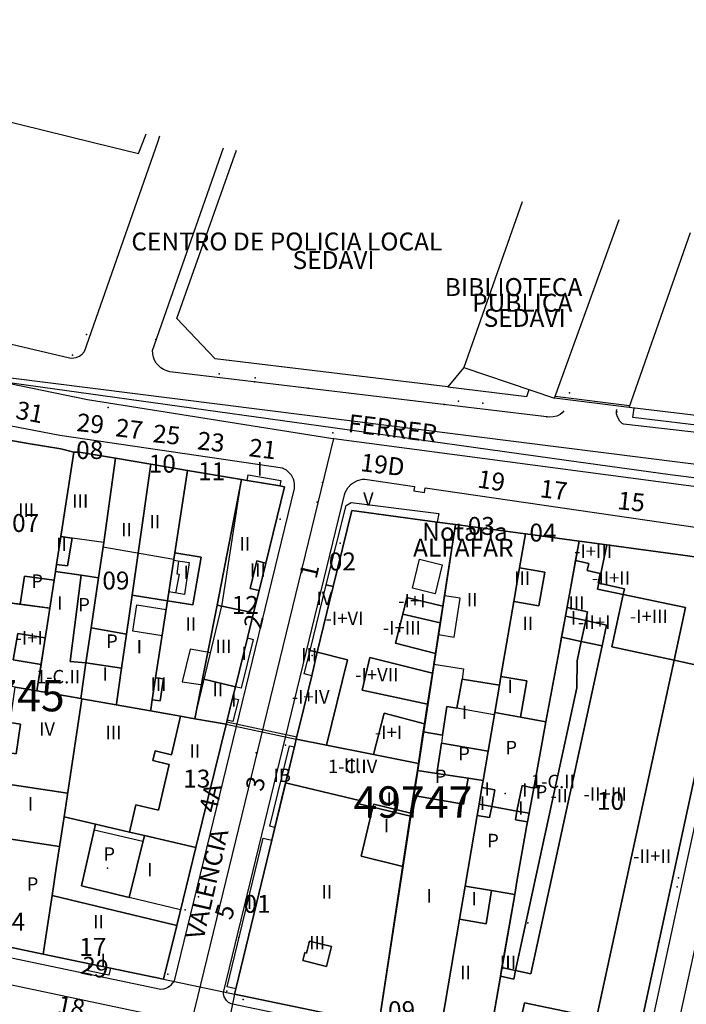
# Model space of a CAD drawing. Extents: x 723314 to 728380, y 4365510 to 4367661.
# Drawn here: x 724759 to 724833, y 4367195 to 4367305 of the extents above; entities that cross this region are included whole.
import ezdxf
from ezdxf.enums import TextEntityAlignment as Align

# ---------------------------------------------------------------- set-up
doc = ezdxf.new("R2010")
doc.units = 0
doc.header["$MEASUREMENT"] = 0
for name, color, linetype in [('010101', 7, 'CONTINUOUS'), ('028112', 2, 'CONTINUOUS'), ('111101', 7, 'CONTINUOUS'), ('140100', 6, 'CONTINUOUS'), ('140200', 7, 'CONTINUOUS'), ('140500', 1, 'CONTINUOUS'), ('145101', 6, 'CONTINUOUS'), ('145201', 7, 'CONTINUOUS'), ('145501', 1, 'CONTINUOUS'), ('160101', 8, 'CONTINUOUS'), ('160131', 8, 'CONTINUOUS'), ('160201', 8, 'CONTINUOUS'), ('160202', 8, 'CONTINUOUS'), ('160300', 8, 'CONTINUOUS'), ('161101', 8, 'CONTINUOUS'), ('168100', 8, 'CONTINUOUS'), ('168113', 8, 'CONTINUOUS'), ('168116', 8, 'CONTINUOUS'), ('168153', 8, 'CONTINUOUS'), ('189300', 8, 'CONTINUOUS'), ('189301', 8, 'CONTINUOUS'), ('189401', 5, 'CONTINUOUS'), ('DETECAR', 7, 'CONTINUOUS'), ('POLIGONO', 7, 'CONTINUOUS'), ('SUNAU_N', 7, 'CONTINUOUS'), ('URBANIS', 7, 'CONTINUOUS'), ('ZONVALOR_CCON', 7, 'CONTINUOUS'), ('ZONVALOR_OCMI', 7, 'CONTINUOUS'), ('ZONVALOR_PON', 7, 'CONTINUOUS')]:
    doc.layers.add(name, color=color, linetype=linetype)

msp = doc.modelspace()

# ---------------------------------------------------------------- linework, layer by layer
at = {"layer": '010101'}
for points in [[(724721.6, 4367272.91), (724732.02, 4367270.31), (724744.94, 4367267.17), (724754.41, 4367264.87), (724768.08, 4367262.97)], [(724768.08, 4367262.97), (724793.73, 4367259.4), (724819.78, 4367255.77)], [(724819.78, 4367255.77), (724831.33, 4367254.16), (724842.52, 4367252.74), (724846.47, 4367252.24)]]:
    msp.add_lwpolyline(points, dxfattribs=at)
at = {"layer": '028112'}
for p in [(724768.68, 4367261.63, 10.2), (724793.74, 4367258.81, 10.06), (724812.95, 4367218.56, 9.68), (724768.6, 4367210.22, 9.78), (724815.47, 4367204.14, 10.19)]:
    msp.add_point(p, dxfattribs=at)
at = {"layer": '111101'}
msp.add_lwpolyline([(724754.41, 4367264.87), (724768.08, 4367262.97), (724793.73, 4367259.4), (724819.78, 4367255.77), (724831.33, 4367254.16), (724842.52, 4367252.74), (724846.47, 4367252.24), (724883.84, 4367247.5), (724890.31, 4367246.79), (724899.43, 4367245.83), (724899.34, 4367245.31), (724894.84, 4367220.31), (724890.31, 4367192.21), (724886.78, 4367170.32), (724883.88, 4367153.23), (724876.04, 4367106.91), (724869.89, 4367073.97), (724872.02, 4367056.04), (724872.16, 4367054.88), (724872.22, 4367054.38), (724885.93, 4367051.76), (724884.76, 4367045.65)], dxfattribs=at)
at = {"layer": '140100'}
for points in [[(724756.8, 4367258.12), (724759.76, 4367257.62), (724763.4, 4367257), (724764.86, 4367256.66), (724765.44, 4367256.66), (724769.49, 4367255.98), (724773.43, 4367255.31), (724777.53, 4367254.61), (724783.56, 4367253.59), (724784.18, 4367253.49), (724787.82, 4367252.88), (724788.34, 4367252.79), (724786.26, 4367244.28), (724785.51, 4367241.21), (724784.89, 4367238.71), (724784.21, 4367235.93), (724782.87, 4367230.48), (724782.56, 4367229.22), (724781.95, 4367226.76), (724781.9, 4367226.55), (724778.47, 4367212.55), (724776.34, 4367203.84), (724774.87, 4367197.86), (724768.94, 4367199.09), (724766.61, 4367199.58), (724761.45, 4367200.65), (724754.2, 4367202.16)], [(724798.85, 4367192.82), (724782.76, 4367196.18), (724782.9, 4367196.77), (724789.53, 4367224.12), (724789.65, 4367224.63), (724791.37, 4367231.71), (724792, 4367234.33), (724793.78, 4367241.66), (724795.83, 4367250.14), (724805.36, 4367248.85), (724807.41, 4367248.57), (724815.2, 4367247.52), (724821.19, 4367246.71), (724821.19, 4367246.71)], [(724821.19, 4367246.71), (724821.79, 4367246.63), (724832.19, 4367245.23), (724832.49, 4367245.19), (724834.56, 4367244.91), (724837.19, 4367244.55), (724838.91, 4367244.32), (724839.21, 4367244.28), (724839.14, 4367243.96), (724838.81, 4367242.43), (724836.22, 4367230.47), (724835.61, 4367227.67), (724835.08, 4367225.2), (724826.86, 4367187.19)]]:
    msp.add_lwpolyline(points, dxfattribs=at)
at = {"layer": '140200'}
for points in [[(724761.84, 4367237.04), (724760.75, 4367230.01), (724758.32, 4367230.44), (724752.86, 4367231.45), (724753.41, 4367235.05), (724747.76, 4367236.26), (724743.41, 4367237.19), (724742.87, 4367237.3), (724743.69, 4367240.76), (724745.11, 4367246.68), (724747.6, 4367256.66), (724747.82, 4367257.53), (724748.33, 4367259.58), (724756.8, 4367258.12), (724754.14, 4367240.29), (724756.18, 4367240.03), (724762.18, 4367239.25), (724761.84, 4367237.04), (724761.84, 4367237.04)], [(724762.18, 4367239.25), (724756.18, 4367240.03), (724754.14, 4367240.29), (724756.8, 4367258.12), (724759.76, 4367257.62), (724763.4, 4367257), (724764.86, 4367256.66), (724763.41, 4367247.24), (724762.93, 4367244.11), (724762.81, 4367243.35), (724762.66, 4367242.38), (724762.18, 4367239.25), (724762.18, 4367239.25)], [(724765.63, 4367229.15), (724760.75, 4367230.01), (724761.84, 4367237.04), (724762.66, 4367242.38), (724762.81, 4367243.35), (724762.93, 4367244.11), (724763.41, 4367247.24), (724764.86, 4367256.66), (724765.44, 4367256.66), (724769.49, 4367255.98), (724768.19, 4367246.55), (724767.61, 4367242.61), (724766.79, 4367237.06), (724766.21, 4367233.13), (724765.63, 4367229.15), (724765.63, 4367229.15)], [(724769.59, 4367228.45), (724765.76, 4367229.13), (724765.63, 4367229.15), (724766.21, 4367233.13), (724766.79, 4367237.06), (724767.61, 4367242.61), (724768.19, 4367246.55), (724769.49, 4367255.98), (724773.43, 4367255.31), (724772.02, 4367245.36), (724771.35, 4367240.68), (724770.73, 4367236.36), (724770.18, 4367232.56), (724769.61, 4367228.57), (724769.59, 4367228.45), (724769.59, 4367228.45)], [(724769.61, 4367228.57), (724770.18, 4367232.56), (724770.73, 4367236.36), (724771.35, 4367240.68), (724772.02, 4367245.36), (724773.43, 4367255.31), (724777.53, 4367254.61), (724776.12, 4367245.41), (724775.3, 4367240.07), (724773.98, 4367231.48), (724773.6, 4367229.03), (724773.43, 4367227.94), (724773.41, 4367227.78), (724769.59, 4367228.45), (724769.61, 4367228.57), (724769.61, 4367228.57)], [(724778.36, 4367226.91), (724776.75, 4367227.19), (724773.41, 4367227.78), (724773.43, 4367227.94), (724773.6, 4367229.03), (724773.98, 4367231.48), (724775.3, 4367240.07), (724776.12, 4367245.41), (724777.53, 4367254.61), (724783.56, 4367253.59), (724780.83, 4367239.59), (724779.8, 4367234.32), (724779.22, 4367231.35), (724779.02, 4367230.32), (724778.36, 4367226.91), (724778.36, 4367226.91)], [(724783.56, 4367253.59), (724784.18, 4367253.49), (724787.82, 4367252.88), (724788.34, 4367252.79), (724786.26, 4367244.28), (724785.51, 4367241.21), (724784.89, 4367238.71), (724784.21, 4367235.93), (724782.87, 4367230.48), (724782.56, 4367229.22), (724781.95, 4367226.76), (724781.9, 4367226.55), (724781.84, 4367226.3), (724778.36, 4367226.91), (724779.02, 4367230.32), (724779.22, 4367231.35), (724779.8, 4367234.32), (724780.83, 4367239.59), (724783.56, 4367253.59), (724783.56, 4367253.59)], [(724793.01, 4367223.96), (724789.65, 4367224.63), (724791.37, 4367231.71), (724792, 4367234.33), (724793.78, 4367241.66), (724795.83, 4367250.14), (724805.36, 4367248.85), (724807.41, 4367248.57), (724805.99, 4367239.46), (724805.7, 4367237.6), (724805.17, 4367234.19), (724804.83, 4367231.98), (724804.29, 4367228.54), (724803.95, 4367226.32), (724803.81, 4367225.43), (724803.27, 4367221.92), (724798.26, 4367222.92), (724793.01, 4367223.96), (724793.01, 4367223.96)], [(724805.33, 4367220.81), (724803.15, 4367221.14), (724803.27, 4367221.92), (724803.81, 4367225.43), (724803.95, 4367226.32), (724804.29, 4367228.54), (724804.83, 4367231.98), (724805.17, 4367234.19), (724805.7, 4367237.6), (724805.99, 4367239.46), (724807.41, 4367248.57), (724815.2, 4367247.52), (724814.55, 4367243.76), (724813.9, 4367239.99), (724812.46, 4367231.63), (724812.29, 4367230.66), (724811.77, 4367227.61), (724811.03, 4367223.29), (724810.47, 4367220), (724808.8, 4367220.26), (724805.33, 4367220.81), (724805.33, 4367220.81)], [(724811.44, 4367217.12), (724810.03, 4367217.38), (724810.34, 4367219.23), (724810.47, 4367220), (724811.03, 4367223.29), (724811.77, 4367227.61), (724812.29, 4367230.66), (724812.46, 4367231.63), (724813.9, 4367239.99), (724814.55, 4367243.76), (724815.2, 4367247.52), (724821.19, 4367246.71), (724818.9, 4367234.29), (724817.48, 4367226.56), (724816.12, 4367219.16), (724815.6, 4367216.36), (724814.24, 4367216.61), (724811.44, 4367217.12), (724811.44, 4367217.12)], [(724811.03, 4367190.28), (724814, 4367207.3), (724814.25, 4367208.75), (724815.32, 4367214.83), (724815.42, 4367215.39), (724815.6, 4367216.36), (724816.12, 4367219.16), (724817.48, 4367226.56), (724818.9, 4367234.29), (724821.19, 4367246.71), (724821.79, 4367246.63), (724832.19, 4367245.23), (724832.49, 4367245.19), (724834.56, 4367244.91), (724837.19, 4367244.55), (724838.91, 4367244.32), (724839.21, 4367244.28), (724839.14, 4367243.96), (724838.81, 4367242.43), (724836.22, 4367230.47), (724835.61, 4367227.67), (724835.08, 4367225.2), (724826.86, 4367187.19)], [(724763.77, 4367215.98), (724762.94, 4367210.49), (724762.44, 4367207.2), (724761.45, 4367200.65), (724754.2, 4367202.16), (724755.99, 4367214.51), (724756.71, 4367219.44), (724757.28, 4367223.3), (724757.64, 4367225.79), (724757.75, 4367226.52), (724758.32, 4367230.44), (724760.75, 4367230.01), (724765.63, 4367229.15), (724765.76, 4367229.13), (724764.11, 4367218.2), (724763.77, 4367215.98), (724763.77, 4367215.98)], [(724765.76, 4367229.13), (724769.59, 4367228.45), (724773.41, 4367227.78), (724776.75, 4367227.19), (724778.36, 4367226.91), (724781.84, 4367226.3), (724778.47, 4367212.55), (724772.72, 4367213.89), (724771.06, 4367214.27), (724767.28, 4367215.15), (724763.77, 4367215.98), (724764.11, 4367218.2), (724765.76, 4367229.13), (724765.76, 4367229.13)], [(724798.85, 4367192.82), (724782.76, 4367196.18), (724782.9, 4367196.77), (724789.53, 4367224.12), (724789.65, 4367224.63), (724793.01, 4367223.96), (724798.26, 4367222.92), (724803.27, 4367221.92), (724803.15, 4367221.14), (724802.7, 4367218.19), (724798.85, 4367192.82), (724798.85, 4367192.82)], [(724805.62, 4367191.41), (724798.85, 4367192.82), (724802.7, 4367218.19), (724803.15, 4367221.14), (724805.33, 4367220.81), (724808.8, 4367220.26), (724810.47, 4367220), (724810.34, 4367219.23), (724810.03, 4367217.38), (724809.82, 4367216.13), (724808.48, 4367208.23), (724807.85, 4367204.54), (724805.62, 4367191.41), (724805.62, 4367191.41)], [(724811.03, 4367190.28), (724805.62, 4367191.41), (724807.85, 4367204.54), (724808.48, 4367208.23), (724809.82, 4367216.13), (724810.03, 4367217.38), (724811.44, 4367217.12), (724814.24, 4367216.61), (724815.6, 4367216.36), (724815.42, 4367215.39), (724815.32, 4367214.83), (724814.25, 4367208.75), (724814, 4367207.3), (724811.03, 4367190.28), (724811.03, 4367190.28)], [(724766.61, 4367199.58), (724761.45, 4367200.65), (724762.44, 4367207.2), (724762.94, 4367210.49), (724763.77, 4367215.98), (724767.28, 4367215.15), (724771.06, 4367214.27), (724772.72, 4367213.89), (724778.47, 4367212.55), (724776.34, 4367203.84), (724774.87, 4367197.86), (724768.94, 4367199.09), (724766.61, 4367199.58), (724766.61, 4367199.58)]]:
    msp.add_lwpolyline(points, dxfattribs=at)
at = {"layer": '140500'}
for points in [[(724756.18, 4367240.03), (724756.84, 4367243.81), (724754.71, 4367244.15), (724756.8, 4367258.12), (724759.76, 4367257.62), (724763.4, 4367257), (724764.86, 4367256.66), (724763.41, 4367247.24), (724762.93, 4367244.11), (724762.81, 4367243.35), (724762.66, 4367242.38), (724759.35, 4367242.81), (724758.87, 4367239.68), (724756.18, 4367240.03), (724756.18, 4367240.03)], [(724762.81, 4367243.35), (724762.93, 4367244.11), (724764.16, 4367243.97), (724764.68, 4367247.06), (724763.41, 4367247.24), (724764.86, 4367256.66), (724765.44, 4367256.66), (724769.49, 4367255.98), (724768.19, 4367246.55), (724767.61, 4367242.61), (724765.68, 4367242.91), (724762.81, 4367243.35), (724762.81, 4367243.35)], [(724770.73, 4367236.36), (724766.79, 4367237.06), (724767.61, 4367242.61), (724768.19, 4367246.55), (724769.49, 4367255.98), (724773.43, 4367255.31), (724772.02, 4367245.36), (724771.35, 4367240.68), (724770.73, 4367236.36), (724770.73, 4367236.36)], [(724771.35, 4367240.68), (724772.02, 4367245.36), (724773.43, 4367255.31), (724777.53, 4367254.61), (724776.12, 4367245.41), (724775.3, 4367240.07), (724771.35, 4367240.68), (724771.35, 4367240.68)], [(724776.12, 4367245.41), (724777.53, 4367254.61), (724783.56, 4367253.59), (724780.83, 4367239.59), (724779.8, 4367234.32), (724779.22, 4367231.35), (724779.02, 4367230.32), (724778.36, 4367226.91), (724776.75, 4367227.19), (724773.41, 4367227.78), (724773.43, 4367227.94), (724773.6, 4367229.03), (724774.47, 4367228.89), (724774.84, 4367231.34), (724773.98, 4367231.48), (724775.3, 4367240.07), (724778.12, 4367239.6), (724779.05, 4367244.95), (724776.12, 4367245.41), (724776.12, 4367245.41)], [(724761.21, 4367232.97), (724760.75, 4367230.01), (724758.32, 4367230.44), (724752.86, 4367231.45), (724753.41, 4367235.05), (724747.76, 4367236.26), (724752.08, 4367253.86), (724756.06, 4367253.17), (724754.14, 4367240.29), (724756.18, 4367240.03), (724762.18, 4367239.25), (724761.84, 4367237.04), (724761.67, 4367235.94), (724758.61, 4367236.41), (724758.1, 4367233.46), (724761.21, 4367232.97), (724761.21, 4367232.97)], [(724784.89, 4367238.71), (724780.83, 4367239.59), (724783.56, 4367253.59), (724784.18, 4367253.49), (724787.82, 4367252.88), (724788.34, 4367252.79), (724786.26, 4367244.28), (724785.26, 4367244.51), (724784.51, 4367241.45), (724785.51, 4367241.21), (724784.89, 4367238.71), (724784.89, 4367238.71)], [(724787.82, 4367252.88), (724784.18, 4367253.49), (724784.28, 4367254.12), (724787.92, 4367253.5), (724787.82, 4367252.88), (724787.82, 4367252.88)], [(724792, 4367234.33), (724793.78, 4367241.66), (724795.83, 4367250.14), (724805.36, 4367248.85), (724807.41, 4367248.57), (724805.99, 4367239.46), (724801.98, 4367240.45), (724801.52, 4367238.56), (724800.73, 4367235.35), (724805.17, 4367234.19), (724804.83, 4367231.98), (724797.85, 4367233.72), (724797, 4367230.09), (724804.29, 4367228.54), (724803.95, 4367226.32), (724799.45, 4367227.51), (724798.26, 4367222.92), (724793.01, 4367223.96), (724795.37, 4367233.48), (724792, 4367234.33), (724792, 4367234.33)], [(724793, 4367241.84), (724795.2, 4367250.69), (724795.78, 4367251.03), (724805.54, 4367249.8), (724805.36, 4367248.85), (724795.83, 4367250.14), (724793.78, 4367241.66), (724793, 4367241.84), (724793, 4367241.84)], [(724803.81, 4367225.43), (724803.95, 4367226.32), (724804.29, 4367228.54), (724804.83, 4367231.98), (724805.17, 4367234.19), (724805.7, 4367237.6), (724805.99, 4367239.46), (724807.41, 4367248.57), (724815.2, 4367247.52), (724814.55, 4367243.76), (724813.9, 4367239.99), (724812.46, 4367231.63), (724812.29, 4367230.66), (724808.13, 4367231.33), (724807.54, 4367228.09), (724806.43, 4367228.29), (724805.96, 4367225.09), (724803.81, 4367225.43), (724803.81, 4367225.43)], [(724762.93, 4367244.11), (724763.41, 4367247.24), (724764.68, 4367247.06), (724764.16, 4367243.97), (724762.93, 4367244.11), (724762.93, 4367244.11)], [(724812.46, 4367231.63), (724813.9, 4367239.99), (724816.7, 4367239.5), (724817.35, 4367243.27), (724814.55, 4367243.76), (724815.2, 4367247.52), (724821.19, 4367246.71), (724818.9, 4367234.29), (724817.48, 4367226.56), (724814.66, 4367227.08), (724815.36, 4367231.13), (724812.46, 4367231.63), (724812.46, 4367231.63)], [(724823.36, 4367242.03), (724823.3, 4367242.04), (724823.53, 4367243.12), (724822.09, 4367243.43), (724822.27, 4367244.24), (724820.79, 4367244.56), (724821.19, 4367246.71), (724821.79, 4367246.63), (724824.28, 4367246.29), (724823.36, 4367242.03), (724823.36, 4367242.03)], [(724826.09, 4367240.76), (724826.23, 4367241.41), (724823.36, 4367242.03), (724824.28, 4367246.29), (724832.19, 4367245.23), (724832.49, 4367245.19), (724834.56, 4367244.91), (724837.19, 4367244.55), (724838.91, 4367244.32), (724839.21, 4367244.28), (724839.14, 4367243.96), (724838.81, 4367242.43), (724836.63, 4367232.38), (724831.78, 4367233.43), (724833.05, 4367239.31), (724826.09, 4367240.76), (724826.09, 4367240.76)], [(724776.12, 4367245.41), (724779.05, 4367244.95), (724778.12, 4367239.6), (724775.3, 4367240.07), (724776.12, 4367245.41), (724776.12, 4367245.41)], [(724811.03, 4367190.28), (724812.4, 4367198.18), (724813.89, 4367197.86), (724814.1, 4367198.83), (724815.8, 4367198.46), (724823.74, 4367235.05), (724824.24, 4367237.36), (724821.93, 4367237.86), (724822.13, 4367238.82), (724819.83, 4367239.32), (724820.79, 4367244.56), (724822.27, 4367244.24), (724822.09, 4367243.43), (724823.53, 4367243.12), (724823.3, 4367242.04), (724823.36, 4367242.03), (724823.21, 4367241.36), (724826.09, 4367240.76), (724824.83, 4367234.94), (724831.78, 4367233.43), (724823.12, 4367193.53), (724815.09, 4367195.2), (724813.89, 4367189.68)], [(724785.51, 4367241.21), (724784.51, 4367241.45), (724785.26, 4367244.51), (724786.26, 4367244.28), (724785.51, 4367241.21), (724785.51, 4367241.21)], [(724813.9, 4367239.99), (724814.55, 4367243.76), (724817.35, 4367243.27), (724816.7, 4367239.5), (724813.9, 4367239.99), (724813.9, 4367239.99)], [(724762.66, 4367242.38), (724762.18, 4367239.25), (724758.87, 4367239.68), (724759.35, 4367242.81), (724762.66, 4367242.38), (724762.66, 4367242.38)], [(724760.75, 4367230.01), (724761.84, 4367237.04), (724762.66, 4367242.38), (724762.81, 4367243.35), (724765.68, 4367242.91), (724764.44, 4367233.3), (724766.21, 4367233.13), (724765.63, 4367229.15), (724760.75, 4367230.01), (724760.75, 4367230.01)], [(724766.21, 4367233.13), (724764.44, 4367233.3), (724765.68, 4367242.91), (724767.61, 4367242.61), (724766.79, 4367237.06), (724766.21, 4367233.13), (724766.21, 4367233.13)], [(724791.19, 4367234.53), (724793, 4367241.84), (724793.78, 4367241.66), (724792, 4367234.33), (724791.19, 4367234.53), (724791.19, 4367234.53)], [(724826.09, 4367240.76), (724823.21, 4367241.36), (724823.36, 4367242.03), (724826.23, 4367241.41), (724826.09, 4367240.76), (724826.09, 4367240.76)], [(724769.61, 4367228.57), (724770.18, 4367232.56), (724770.73, 4367236.36), (724771.35, 4367240.68), (724775.3, 4367240.07), (724773.98, 4367231.48), (724773.6, 4367229.03), (724773.43, 4367227.94), (724773.41, 4367227.78), (724769.59, 4367228.45), (724769.61, 4367228.57), (724769.61, 4367228.57)], [(724801.52, 4367238.56), (724801.98, 4367240.45), (724805.99, 4367239.46), (724805.7, 4367237.6), (724801.52, 4367238.56), (724801.52, 4367238.56)], [(724831.78, 4367233.43), (724824.83, 4367234.94), (724826.09, 4367240.76), (724833.05, 4367239.31), (724831.78, 4367233.43), (724831.78, 4367233.43)], [(724782.87, 4367230.48), (724779.22, 4367231.35), (724779.8, 4367234.32), (724780.83, 4367239.59), (724784.89, 4367238.71), (724784.21, 4367235.93), (724782.87, 4367230.48), (724782.87, 4367230.48)], [(724821.93, 4367237.86), (724819.65, 4367238.35), (724819.83, 4367239.32), (724822.13, 4367238.82), (724821.93, 4367237.86), (724821.93, 4367237.86)], [(724805.17, 4367234.19), (724800.73, 4367235.35), (724801.52, 4367238.56), (724805.7, 4367237.6), (724805.17, 4367234.19), (724805.17, 4367234.19)], [(724821.42, 4367235.53), (724819.21, 4367235.99), (724819.65, 4367238.35), (724821.93, 4367237.86), (724821.42, 4367235.53), (724821.42, 4367235.53)], [(724770.18, 4367232.56), (724766.21, 4367233.13), (724766.79, 4367237.06), (724770.73, 4367236.36), (724770.18, 4367232.56), (724770.18, 4367232.56)], [(724823.74, 4367235.05), (724821.42, 4367235.53), (724821.93, 4367237.86), (724824.24, 4367237.36), (724823.74, 4367235.05), (724823.74, 4367235.05)], [(724761.21, 4367232.97), (724758.1, 4367233.46), (724758.61, 4367236.41), (724761.67, 4367235.94), (724761.21, 4367232.97), (724761.21, 4367232.97)], [(724784.21, 4367235.93), (724784.85, 4367235.76), (724783.53, 4367230.32), (724782.87, 4367230.48), (724784.21, 4367235.93), (724784.21, 4367235.93)], [(724814.1, 4367198.83), (724812.58, 4367199.16), (724814, 4367207.3), (724814.25, 4367208.75), (724815.32, 4367214.83), (724815.42, 4367215.39), (724815.6, 4367216.36), (724816.12, 4367219.16), (724817.48, 4367226.56), (724818.9, 4367234.29), (724819.21, 4367235.99), (724821.42, 4367235.53), (724820.95, 4367233.36), (724820.92, 4367230.36), (724814.1, 4367198.83), (724814.1, 4367198.83)], [(724823.74, 4367235.05), (724815.8, 4367198.46), (724814.1, 4367198.83), (724820.92, 4367230.36), (724820.95, 4367233.36), (724821.42, 4367235.53), (724823.74, 4367235.05), (724823.74, 4367235.05)], [(724789.65, 4367224.63), (724791.37, 4367231.71), (724792, 4367234.33), (724795.37, 4367233.48), (724793.01, 4367223.96), (724789.65, 4367224.63), (724789.65, 4367224.63)], [(724791.37, 4367231.71), (724790.54, 4367231.91), (724791.19, 4367234.53), (724792, 4367234.33), (724791.37, 4367231.71), (724791.37, 4367231.71)], [(724804.29, 4367228.54), (724797, 4367230.09), (724797.85, 4367233.72), (724804.83, 4367231.98), (724804.29, 4367228.54), (724804.29, 4367228.54)], [(724770.18, 4367232.56), (724769.61, 4367228.57), (724769.59, 4367228.45), (724765.76, 4367229.13), (724765.63, 4367229.15), (724766.21, 4367233.13), (724770.18, 4367232.56), (724770.18, 4367232.56)], [(724836.63, 4367232.38), (724836.22, 4367230.47), (724835.61, 4367227.67), (724835.08, 4367225.2), (724826.86, 4367187.19), (724826.82, 4367186.99), (724826.61, 4367187.03), (724820.81, 4367188.24), (724813.89, 4367189.68), (724815.09, 4367195.2), (724823.12, 4367193.53), (724831.78, 4367233.43), (724836.63, 4367232.38), (724836.63, 4367232.38)], [(724773.98, 4367231.48), (724774.84, 4367231.34), (724774.47, 4367228.89), (724773.6, 4367229.03), (724773.98, 4367231.48), (724773.98, 4367231.48)], [(724811.77, 4367227.61), (724812.29, 4367230.66), (724812.46, 4367231.63), (724815.36, 4367231.13), (724814.66, 4367227.08), (724811.77, 4367227.61), (724811.77, 4367227.61)], [(724764.17, 4367218.59), (724756.75, 4367219.71), (724757.26, 4367223.17), (724758.44, 4367223), (724758.93, 4367226.29), (724757.74, 4367226.47), (724757.75, 4367226.52), (724758.32, 4367230.44), (724760.75, 4367230.01), (724765.63, 4367229.15), (724765.76, 4367229.13), (724764.17, 4367218.59), (724764.17, 4367218.59)], [(724781.95, 4367226.76), (724781.9, 4367226.55), (724781.84, 4367226.3), (724778.36, 4367226.91), (724779.02, 4367230.32), (724779.22, 4367231.35), (724782.87, 4367230.48), (724782.56, 4367229.22), (724781.95, 4367226.76), (724781.95, 4367226.76)], [(724803.15, 4367221.14), (724803.27, 4367221.92), (724803.81, 4367225.43), (724805.96, 4367225.09), (724806.43, 4367228.29), (724807.54, 4367228.09), (724808.13, 4367231.33), (724812.29, 4367230.66), (724811.77, 4367227.61), (724811.03, 4367223.29), (724805.83, 4367224.18), (724805.33, 4367220.81), (724803.15, 4367221.14), (724803.15, 4367221.14)], [(724782.56, 4367229.22), (724783.22, 4367229.06), (724782.6, 4367226.59), (724781.95, 4367226.76), (724782.56, 4367229.22), (724782.56, 4367229.22)], [(724771.06, 4367214.27), (724767.28, 4367215.15), (724763.77, 4367215.98), (724764.11, 4367218.2), (724765.76, 4367229.13), (724769.59, 4367228.45), (724773.41, 4367227.78), (724776.75, 4367227.19), (724775.75, 4367222.88), (724773.91, 4367223.32), (724773.66, 4367222.25), (724775.5, 4367221.81), (724774.31, 4367216.71), (724771.77, 4367217.29), (724771.06, 4367214.27), (724771.06, 4367214.27)], [(724776.75, 4367227.19), (724778.36, 4367226.91), (724781.84, 4367226.3), (724778.47, 4367212.55), (724772.72, 4367213.89), (724771.06, 4367214.27), (724771.77, 4367217.29), (724774.31, 4367216.71), (724775.5, 4367221.81), (724773.66, 4367222.25), (724773.91, 4367223.32), (724775.75, 4367222.88), (724776.75, 4367227.19), (724776.75, 4367227.19)], [(724798.26, 4367222.92), (724799.45, 4367227.51), (724803.95, 4367226.32), (724803.81, 4367225.43), (724803.27, 4367221.92), (724798.26, 4367222.92), (724798.26, 4367222.92)], [(724810.34, 4367219.23), (724810.47, 4367220), (724811.03, 4367223.29), (724811.77, 4367227.61), (724814.66, 4367227.08), (724817.48, 4367226.56), (724816.12, 4367219.16), (724814.82, 4367219.46), (724814.24, 4367216.61), (724811.44, 4367217.12), (724811.8, 4367218.98), (724810.34, 4367219.23), (724810.34, 4367219.23)], [(724757.74, 4367226.47), (724758.93, 4367226.29), (724758.44, 4367223), (724757.26, 4367223.17), (724757.28, 4367223.3), (724757.64, 4367225.79), (724757.74, 4367226.47), (724757.74, 4367226.47)], [(724787.27, 4367214.79), (724786.72, 4367214.93), (724788.89, 4367223.9), (724789.44, 4367223.77), (724788.47, 4367219.77), (724787.27, 4367214.79), (724787.27, 4367214.79)], [(724798.2, 4367217.03), (724796.62, 4367217.41), (724796.71, 4367217.77), (724788.47, 4367219.77), (724789.44, 4367223.77), (724789.53, 4367224.12), (724789.65, 4367224.63), (724793.01, 4367223.96), (724798.26, 4367222.92), (724803.27, 4367221.92), (724803.15, 4367221.14), (724802.7, 4367218.19), (724802.42, 4367216.39), (724798.28, 4367217.39), (724798.2, 4367217.03), (724798.2, 4367217.03)], [(724805.33, 4367220.81), (724805.83, 4367224.18), (724811.03, 4367223.29), (724810.47, 4367220), (724808.8, 4367220.26), (724805.33, 4367220.81), (724805.33, 4367220.81)], [(724808.8, 4367220.26), (724808.29, 4367217.37), (724802.72, 4367218.36), (724803.15, 4367221.14), (724805.33, 4367220.81), (724808.8, 4367220.26), (724808.8, 4367220.26)], [(724763.26, 4367212.65), (724755.88, 4367213.77), (724755.99, 4367214.51), (724756.71, 4367219.44), (724756.75, 4367219.71), (724764.17, 4367218.59), (724764.11, 4367218.2), (724763.77, 4367215.98), (724763.26, 4367212.65), (724763.26, 4367212.65)], [(724801.52, 4367210.43), (724798.85, 4367192.82), (724782.76, 4367196.18), (724782.9, 4367196.77), (724786.92, 4367213.35), (724787.27, 4367214.79), (724788.47, 4367219.77), (724796.71, 4367217.77), (724796.62, 4367217.41), (724798.2, 4367217.03), (724796.87, 4367211.56), (724801.52, 4367210.43), (724801.52, 4367210.43)], [(724808.8, 4367220.26), (724810.47, 4367220), (724810.34, 4367219.23), (724810.03, 4367217.38), (724809.82, 4367216.13), (724808.48, 4367208.23), (724807.85, 4367204.54), (724805.62, 4367191.41), (724798.85, 4367192.82), (724802.7, 4367218.19), (724802.72, 4367218.36), (724808.29, 4367217.37), (724808.8, 4367220.26), (724808.8, 4367220.26)], [(724814.24, 4367216.61), (724814.82, 4367219.46), (724816.12, 4367219.16), (724815.6, 4367216.36), (724814.24, 4367216.61), (724814.24, 4367216.61)], [(724810.03, 4367217.38), (724810.34, 4367219.23), (724811.8, 4367218.98), (724811.44, 4367217.12), (724810.03, 4367217.38), (724810.03, 4367217.38)], [(724802.37, 4367216.02), (724798.2, 4367217.03), (724798.28, 4367217.39), (724802.42, 4367216.39), (724802.37, 4367216.02), (724802.37, 4367216.02)], [(724808.48, 4367208.23), (724809.82, 4367216.13), (724811.2, 4367215.89), (724811.44, 4367217.12), (724814.24, 4367216.61), (724814.09, 4367215.62), (724815.42, 4367215.39), (724815.32, 4367214.83), (724814.25, 4367208.75), (724814, 4367207.3), (724811.42, 4367207.73), (724808.48, 4367208.23), (724808.48, 4367208.23)], [(724809.82, 4367216.13), (724810.03, 4367217.38), (724811.44, 4367217.12), (724811.2, 4367215.89), (724809.82, 4367216.13), (724809.82, 4367216.13)], [(724801.52, 4367210.43), (724796.87, 4367211.56), (724798.2, 4367217.03), (724802.37, 4367216.02), (724801.52, 4367210.43), (724801.52, 4367210.43)], [(724815.42, 4367215.39), (724814.09, 4367215.62), (724814.24, 4367216.61), (724815.6, 4367216.36), (724815.42, 4367215.39), (724815.42, 4367215.39)], [(724762.44, 4367207.2), (724762.94, 4367210.49), (724763.77, 4367215.98), (724767.28, 4367215.15), (724765.73, 4367208.27), (724771.04, 4367206.96), (724772.72, 4367213.89), (724778.47, 4367212.55), (724776.34, 4367203.84), (724762.44, 4367207.2), (724762.44, 4367207.2)], [(724765.73, 4367208.27), (724767.28, 4367215.15), (724771.06, 4367214.27), (724772.72, 4367213.89), (724771.04, 4367206.96), (724765.73, 4367208.27), (724765.73, 4367208.27)], [(724763.26, 4367212.65), (724762.94, 4367210.49), (724762.44, 4367207.2), (724761.45, 4367200.65), (724754.2, 4367202.16), (724755.88, 4367213.77), (724763.26, 4367212.65), (724763.26, 4367212.65)], [(724782.9, 4367196.77), (724781.94, 4367197), (724785.95, 4367213.58), (724786.92, 4367213.35), (724782.9, 4367196.77), (724782.9, 4367196.77)], [(724761.45, 4367200.65), (724762.44, 4367207.2), (724776.34, 4367203.84), (724774.87, 4367197.86), (724768.94, 4367199.09), (724766.61, 4367199.58), (724761.45, 4367200.65), (724761.45, 4367200.65)], [(724805.62, 4367191.41), (724807.85, 4367204.54), (724810.8, 4367204.04), (724811.42, 4367207.73), (724814, 4367207.3), (724811.03, 4367190.28), (724805.62, 4367191.41), (724805.62, 4367191.41)], [(724807.85, 4367204.54), (724808.48, 4367208.23), (724811.42, 4367207.73), (724810.8, 4367204.04), (724807.85, 4367204.54), (724807.85, 4367204.54)], [(724790.39, 4367199.95), (724793.02, 4367199.28), (724793.58, 4367201.48), (724791.14, 4367202.11), (724790.8, 4367200.77), (724790.61, 4367200.83), (724790.39, 4367199.95), (724790.39, 4367199.95)], [(724790.39, 4367199.95), (724790.61, 4367200.83), (724790.8, 4367200.77), (724791.14, 4367202.11), (724793.58, 4367201.48), (724793.02, 4367199.28), (724790.39, 4367199.95), (724790.39, 4367199.95)], [(724768.94, 4367199.09), (724768.78, 4367198.3), (724766.45, 4367198.78), (724766.61, 4367199.58), (724768.94, 4367199.09), (724768.94, 4367199.09)], [(724814.1, 4367198.83), (724813.89, 4367197.86), (724812.4, 4367198.18), (724812.58, 4367199.16), (724814.1, 4367198.83), (724814.1, 4367198.83)]]:
    msp.add_lwpolyline(points, dxfattribs=at)
at = {"layer": '160101'}
for p, q in [((724774.42, 4367291.9), (724774.17, 4367291.18)), ((724806.56, 4367263.93), (724815.34, 4367262.87)), ((724815.34, 4367262.87), (724815.6, 4367263.63)), ((724802.84, 4367252.83), (724802.77, 4367252.34)), ((724802.77, 4367252.34), (724803.96, 4367252.16)), ((724803.96, 4367252.16), (724804.03, 4367252.66))]:
    msp.add_line(p, q, dxfattribs=at)
for points in [[(724774.17, 4367291.18), (724766.02, 4367267.85), (724765.71, 4367267.49), (724765.52, 4367267.35), (724765.09, 4367267.16), (724764.62, 4367267.11), (724764.38, 4367267.14), (724742.57, 4367272.28), (724728.26, 4367275.7), (724727.91, 4367275.81), (724727.59, 4367275.97), (724727.29, 4367276.18), (724727.03, 4367276.43), (724726.82, 4367276.71), (724726.64, 4367277.03), (724726.52, 4367277.37), (724726.45, 4367277.72), (724726.43, 4367278.08), (724726.47, 4367278.44), (724726.56, 4367278.79)], [(724819.47, 4367261.27), (724819.29, 4367261.04), (724819.08, 4367260.85), (724818.7, 4367260.65), (724818.28, 4367260.57), (724817.89, 4367260.56), (724775.57, 4367265.62), (724775.21, 4367265.71), (724774.87, 4367265.86), (724774.56, 4367266.06), (724774.29, 4367266.31), (724774.05, 4367266.59), (724773.87, 4367266.91), (724773.73, 4367267.26), (724773.66, 4367267.62), (724773.64, 4367267.99), (724781.55, 4367290.6)], [(724789.46, 4367252.6), (724789.47, 4367253.11), (724789.42, 4367253.37), (724789.35, 4367253.62), (724789.11, 4367254.08), (724788.95, 4367254.28), (724788.56, 4367254.62), (724788.1, 4367254.86), (724763.29, 4367258.5), (724749.13, 4367261.21)], [(724846.98, 4367258.23), (724846.72, 4367257.85), (724846.54, 4367257.71), (724846.34, 4367257.6), (724846.01, 4367257.51), (724826.11, 4367259.76), (724825.96, 4367259.86), (724825.7, 4367260.11), (724825.44, 4367260.57), (724825.36, 4367260.92), (724825.35, 4367261.1), (724825.36, 4367261.28), (724825.4, 4367261.46)], [(724782.56, 4367195.07), (724782.4, 4367195.11), (724782.1, 4367195.25), (724781.86, 4367195.46), (724781.61, 4367195.88), (724781.55, 4367196.2), (724781.55, 4367196.37), (724795.04, 4367251.9), (724795.12, 4367252.16), (724795.39, 4367252.65), (724795.77, 4367253.06), (724795.99, 4367253.23), (724796.48, 4367253.49), (724797.02, 4367253.62), (724797.3, 4367253.64), (724802.84, 4367252.83)], [(724735.2, 4367204.98), (724774.57, 4367196.73), (724774.89, 4367196.77), (724775.21, 4367196.88), (724775.5, 4367197.04), (724775.76, 4367197.25), (724776.07, 4367197.65), (724789.46, 4367252.6)], [(724804.03, 4367252.66), (724838.2, 4367247.67), (724838.58, 4367247.52), (724838.94, 4367247.33), (724839.27, 4367247.09), (724839.57, 4367246.8), (724839.83, 4367246.49), (724840.04, 4367246.14), (724840.21, 4367245.76), (724840.33, 4367245.37), (724840.39, 4367244.96), (724840.4, 4367244.55), (724840.36, 4367244.15), (724827.96, 4367186.8), (724827.8, 4367186.5), (724827.58, 4367186.24), (724827.3, 4367186.04), (724827.15, 4367185.97), (724826.82, 4367185.88), (724826.65, 4367185.86), (724826.49, 4367185.87), (724782.56, 4367195.07)]]:
    msp.add_lwpolyline(points, dxfattribs=at)
at = {"layer": '160131'}
msp.add_line((724767.13, 4367214.51), (724772.56, 4367213.24), dxfattribs=at)
at = {"layer": '160201'}
for p, q in [((724826.74, 4367261.63), (724818.44, 4367262.67)), ((724781.84, 4367226.3), (724789.65, 4367224.63)), ((724774.87, 4367197.86), (724782.76, 4367196.18))]:
    msp.add_line(p, q, dxfattribs=at)
at = {"layer": '160202'}
for p, q in [((724826.81, 4367261.82), (724818.51, 4367262.86)), ((724781.91, 4367226.58), (724789.72, 4367224.9)), ((724782.76, 4367196.19), (724781.33, 4367189.17))]:
    msp.add_line(p, q, dxfattribs=at)
at = {"layer": '160300'}
for p, q in [((724772.54, 4367291.18), (724772.92, 4367292.17)), ((724768.19, 4367246.55), (724764.68, 4367247.06)), ((724776, 4367244.66), (724768.11, 4367246.05)), ((724811.72, 4367227.35), (724807.54, 4367228.09)), ((724805.96, 4367225.09), (724805.83, 4367224.18)), ((724776.76, 4367205.57), (724771.04, 4367206.96))]:
    msp.add_line(p, q, dxfattribs=at)
for points in [[(724749.38, 4367291.18), (724750.44, 4367295.28), (724767.07, 4367291.18)], [(724767.07, 4367291.18), (724772.06, 4367289.95), (724772.54, 4367291.18)], [(724808.33, 4367266.09), (724806.56, 4367263.93), (724780.62, 4367267.04), (724776.34, 4367271.55), (724782.98, 4367290.34)], [(724814.84, 4367284.56), (724808.33, 4367266.09), (724818.44, 4367262.67), (724825.65, 4367282.6)], [(724853.2, 4367277.6), (724846.33, 4367259.27), (724826.74, 4367261.63), (724833.59, 4367281.16)], [(724845.81, 4367259.33), (724845.68, 4367258.29), (724827.17, 4367260.51), (724827.3, 4367261.56)], [(724778.4, 4367227.12), (724781.41, 4367239.65), (724783.56, 4367253.59)], [(724775.98, 4367244.59), (724777.73, 4367244.32), (724777.2, 4367240.78), (724775.44, 4367241.05)], [(724802.59, 4367241.47), (724803.39, 4367244.69), (724805.92, 4367244.06), (724805.12, 4367240.84), (724802.59, 4367241.47)], [(724776.54, 4367244.5), (724776.33, 4367243.09), (724776.6, 4367243.04), (724776.2, 4367240.93)], [(724805.5, 4367236.29), (724807.26, 4367236.01), (724807.93, 4367240.35), (724806.17, 4367240.63)], [(724774.69, 4367236.17), (724771.42, 4367236.67), (724771.87, 4367239.6), (724775.14, 4367239.1)], [(724780.12, 4367234.27), (724777.81, 4367234.66), (724776.92, 4367231.04), (724779.26, 4367230.7)], [(724804.99, 4367233), (724808.31, 4367232.49), (724808.13, 4367231.33)]]:
    msp.add_lwpolyline(points, dxfattribs=at)
at = {"layer": '161101'}
for p, q in [((724777.96, 4367192.98), (724793.84, 4367258.16)), ((724793.84, 4367258.16), (724844.94, 4367251.38)), ((724844.94, 4367251.38), (724829.88, 4367182.11)), ((724730.84, 4367202.93), (724777.96, 4367192.98))]:
    msp.add_line(p, q, dxfattribs=at)
msp.add_lwpolyline([(724746.51, 4367266.62), (724766.37, 4367262.52), (724793.5, 4367258.21), (724793.84, 4367258.16)], dxfattribs=at)
at = {"layer": '168100'}
for p in [(724766.29, 4367269.77), (724773.99, 4367269.22), (724785.02, 4367264.49), (724785.09, 4367264.93), (724790.99, 4367263.77), (724820.11, 4367263.27), (724806.12, 4367261.97), (724825.37, 4367261.16), (724817.58, 4367260.59), (724792.59, 4367253.27), (724792, 4367251.05), (724787.87, 4367249.16), (724794.55, 4367246.48), (724791.43, 4367233.98), (724785.17, 4367223.09), (724832.25, 4367209.16), (724832.09, 4367208.17), (724778.77, 4367207.05), (724777.27, 4367205.58), (724775.34, 4367198.41), (724775.43, 4367197.01), (724781.93, 4367196.52), (724783.74, 4367195.58)]:
    msp.add_point(p, dxfattribs=at)
at = {"layer": '168113'}
msp.add_point((724764.71, 4367267.46), dxfattribs=at)
at = {"layer": '168116'}
for p in [(724781.05, 4367265.38), (724807.73, 4367262.34), (724777.53, 4367254.61), (724788.46, 4367223.97), (724832.71, 4367214.26), (724783.26, 4367202.49), (724830.04, 4367201.93), (724774.01, 4367198.04)]:
    msp.add_point(p, dxfattribs=at)
at = {"layer": '168153'}
msp.add_point((724810.43, 4367262.11), dxfattribs=at)
at = {"layer": 'DETECAR'}
msp.add_lwpolyline([(724216.71, 4367375.81), (724253.16, 4367374.68), (724268.72, 4367383.72), (724283.78, 4367425.38), (724376.16, 4367417.35), (724358.59, 4367397.27), (724349.55, 4367345.06), (724363.54, 4367342.64), (724357.58, 4367282.3), (724382.24, 4367279.87), (724408.29, 4367408.82), (724571.88, 4367375.77), (724553.38, 4367314.43), (724743.65, 4367266.74), (724898.78, 4367247.16), (724870.17, 4367069.44), (724872.18, 4367042.33), (724869.67, 4366991.12), (725112.15, 4366916.82)], dxfattribs=at)
at = {"layer": 'POLIGONO'}
msp.add_lwpolyline([(724754.41, 4367264.87), (724768.08, 4367262.97), (724793.73, 4367259.4), (724819.78, 4367255.77), (724831.33, 4367254.16), (724842.52, 4367252.74), (724846.47, 4367252.24), (724883.84, 4367247.5), (724890.31, 4367246.79), (724899.43, 4367245.83), (724899.34, 4367245.31), (724894.84, 4367220.31), (724890.31, 4367192.21), (724886.78, 4367170.32), (724883.88, 4367153.23), (724876.04, 4367106.91), (724872.08, 4367085.68), (724869.89, 4367073.97), (724872.02, 4367056.04), (724872.16, 4367054.88), (724872.22, 4367054.38), (724885.93, 4367051.76), (724884.76, 4367045.65)], dxfattribs=at)
at = {"layer": 'SUNAU_N'}
msp.add_lwpolyline([(724754.41, 4367264.87), (724768.08, 4367262.97), (724793.73, 4367259.4), (724819.78, 4367255.77), (724831.33, 4367254.16), (724842.52, 4367252.74), (724846.47, 4367252.24), (724883.84, 4367247.5), (724890.31, 4367246.79), (724899.43, 4367245.83), (724899.34, 4367245.31), (724894.84, 4367220.31), (724890.31, 4367192.21), (724886.78, 4367170.32), (724883.88, 4367153.23), (724876.04, 4367106.91), (724869.89, 4367073.97), (724872.02, 4367056.04), (724872.16, 4367054.88), (724872.22, 4367054.38), (724885.93, 4367051.76), (724884.76, 4367045.65)], dxfattribs=at)
at = {"layer": 'URBANIS'}
for points in [[(724754.41, 4367264.87), (724768.08, 4367262.97), (724793.73, 4367259.4), (724819.78, 4367255.77), (724831.33, 4367254.16), (724842.52, 4367252.74), (724846.47, 4367252.24), (724883.84, 4367247.5), (724890.31, 4367246.79), (724899.43, 4367245.83), (724899.34, 4367245.31), (724894.84, 4367220.31), (724890.31, 4367192.21), (724886.78, 4367170.32), (724883.88, 4367153.23), (724876.04, 4367106.91), (724869.89, 4367073.97), (724872.02, 4367056.04), (724872.16, 4367054.88), (724872.22, 4367054.38), (724872.33, 4367054.36), (724871.27, 4367048.62)], [(724756.8, 4367258.12), (724759.76, 4367257.62), (724763.4, 4367257), (724764.86, 4367256.66), (724765.44, 4367256.66), (724769.49, 4367255.98), (724773.43, 4367255.31), (724777.53, 4367254.61), (724783.56, 4367253.59), (724784.18, 4367253.49), (724787.82, 4367252.88), (724788.34, 4367252.79), (724786.26, 4367244.28), (724785.51, 4367241.21), (724784.89, 4367238.71), (724784.21, 4367235.93), (724782.87, 4367230.48), (724782.56, 4367229.22), (724781.95, 4367226.76), (724781.9, 4367226.55), (724778.47, 4367212.55), (724776.34, 4367203.84), (724774.87, 4367197.86), (724768.94, 4367199.09), (724766.61, 4367199.58), (724761.45, 4367200.65), (724754.2, 4367202.16)], [(724754.2, 4367202.16), (724761.45, 4367200.65), (724766.61, 4367199.58), (724768.94, 4367199.09), (724774.87, 4367197.86), (724776.34, 4367203.84), (724778.47, 4367212.55), (724781.9, 4367226.55), (724781.95, 4367226.76), (724782.56, 4367229.22), (724782.87, 4367230.48), (724784.21, 4367235.93), (724784.89, 4367238.71), (724785.51, 4367241.21), (724786.26, 4367244.28), (724788.34, 4367252.79), (724787.82, 4367252.88), (724784.18, 4367253.49), (724783.56, 4367253.59), (724777.53, 4367254.61), (724773.43, 4367255.31), (724769.49, 4367255.98), (724765.44, 4367256.66), (724764.86, 4367256.66), (724763.4, 4367257), (724759.76, 4367257.62), (724756.8, 4367258.12)], [(724798.85, 4367192.82), (724782.76, 4367196.18), (724782.9, 4367196.77), (724789.53, 4367224.12), (724789.65, 4367224.63), (724791.37, 4367231.71), (724792, 4367234.33), (724793.78, 4367241.66), (724795.83, 4367250.14), (724805.36, 4367248.85), (724807.41, 4367248.57), (724798.85, 4367192.82), (724798.85, 4367192.82)], [(724834.56, 4367244.91), (724832.49, 4367245.19), (724832.19, 4367245.23), (724821.79, 4367246.63), (724821.19, 4367246.71), (724815.2, 4367247.52), (724807.41, 4367248.57), (724805.36, 4367248.85), (724795.83, 4367250.14), (724793.78, 4367241.66), (724792, 4367234.33), (724791.37, 4367231.71), (724789.65, 4367224.63), (724789.53, 4367224.12), (724782.9, 4367196.77), (724782.76, 4367196.18), (724782.76, 4367196.18)], [(724807.41, 4367248.57), (724815.2, 4367247.52), (724821.19, 4367246.71), (724821.79, 4367246.63), (724832.19, 4367245.23), (724832.49, 4367245.19), (724834.56, 4367244.91), (724837.19, 4367244.55), (724838.91, 4367244.32), (724839.14, 4367243.96), (724838.81, 4367242.43), (724836.22, 4367230.47), (724835.61, 4367227.67), (724835.08, 4367225.2), (724826.86, 4367187.19), (724826.61, 4367187.03), (724820.81, 4367188.24), (724811.03, 4367190.28), (724805.62, 4367191.41), (724798.85, 4367192.82), (724807.41, 4367248.57), (724807.41, 4367248.57)], [(724826.86, 4367187.19), (724835.08, 4367225.2)], [(724782.76, 4367196.18), (724798.85, 4367192.82)]]:
    msp.add_lwpolyline(points, dxfattribs=at)
at = {"layer": 'ZONVALOR_CCON'}
msp.add_lwpolyline([(724754.41, 4367264.87), (724768.08, 4367262.97), (724793.73, 4367259.4), (724819.78, 4367255.77), (724831.33, 4367254.16), (724842.52, 4367252.74), (724846.47, 4367252.24), (724883.84, 4367247.5), (724890.31, 4367246.79), (724899.43, 4367245.83), (724899.34, 4367245.31), (724894.84, 4367220.31), (724890.31, 4367192.21), (724886.78, 4367170.32), (724883.88, 4367153.23), (724876.04, 4367106.91), (724872.08, 4367085.68), (724869.89, 4367073.97), (724872.02, 4367056.04), (724872.16, 4367054.88), (724872.22, 4367054.38), (724885.93, 4367051.76), (724884.76, 4367045.65)], dxfattribs=at)
at = {"layer": 'ZONVALOR_OCMI'}
msp.add_lwpolyline([(724754.41, 4367264.87), (724768.08, 4367262.97), (724793.73, 4367259.4), (724819.78, 4367255.77), (724831.33, 4367254.16), (724842.52, 4367252.74), (724846.47, 4367252.24), (724883.84, 4367247.5), (724890.31, 4367246.79), (724899.43, 4367245.83), (724899.34, 4367245.31), (724894.84, 4367220.31), (724890.31, 4367192.21), (724886.78, 4367170.32), (724883.88, 4367153.23), (724876.04, 4367106.91), (724872.08, 4367085.68), (724869.89, 4367073.97), (724872.02, 4367056.04), (724872.16, 4367054.88), (724872.22, 4367054.38), (724885.93, 4367051.76), (724884.76, 4367045.65)], dxfattribs=at)
at = {"layer": 'ZONVALOR_PON'}
msp.add_lwpolyline([(724754.41, 4367264.87), (724768.08, 4367262.97), (724793.73, 4367259.4), (724819.78, 4367255.77), (724831.33, 4367254.16), (724842.52, 4367252.74), (724846.47, 4367252.24), (724883.84, 4367247.5), (724890.31, 4367246.79), (724899.43, 4367245.83), (724899.34, 4367245.31), (724894.84, 4367220.31), (724890.31, 4367192.21), (724886.78, 4367170.32), (724883.88, 4367153.23), (724876.04, 4367106.91), (724872.08, 4367085.68), (724869.89, 4367073.97), (724872.02, 4367056.04), (724872.16, 4367054.88), (724872.22, 4367054.38), (724885.93, 4367051.76), (724884.76, 4367045.65)], dxfattribs=at)

# ---------------------------------------------------------------- texts
at = {"layer": '145101'}
for s, p in [('48745', (724757.21, 4367226.64)), ('49747', (724802.65, 4367214.77))]:
    msp.add_text(s, height=3.5, dxfattribs=at).set_placement(p, align=Align.BOTTOM_CENTER)
at = {"layer": '145201'}
for s, p in [('08', (724766.63, 4367255.26)), ('10', (724774.72, 4367253.74)), ('11', (724780.22, 4367252.89)), ('07', (724759.49, 4367247.12)), ('03', (724810.28, 4367246.79)), ('04', (724817.15, 4367246.05)), ('02', (724794.79, 4367242.83)), ('09', (724769.55, 4367240.7)), ('12', (724783.97, 4367237.97)), ('13', (724778.56, 4367218.6)), ('10', (724824.67, 4367216.12)), ('01', (724785.29, 4367204.63)), ('14', (724757.93, 4367202.63)), ('17', (724766.98, 4367199.83)), ('09', (724801.39, 4367192.77))]:
    msp.add_text(s, height=2, dxfattribs=at).set_placement(p, align=Align.BOTTOM_CENTER)
at = {"layer": '145501'}
for s, p in [('I', (724785.58, 4367253.57)), ('III', (724765.58, 4367249.98)), ('V', (724797.69, 4367250.21)), ('III', (724759.55, 4367248.96)), ('II', (724773.88, 4367247.68)), ('II', (724770.72, 4367246.78)), ('II', (724763.49, 4367245.14)), ('II', (724783.91, 4367245.2)), ('-I+III', (724822.73, 4367244.38)), ('I', (724777.38, 4367242.02)), ('III', (724785.36, 4367242.29)), ('P', (724760.77, 4367241.04)), ('III', (724814.82, 4367241.37)), ('-II+II', (724824.73, 4367241.4)), ('I', (724763.29, 4367238.6)), ('P', (724766, 4367238.41)), ('IV', (724792.78, 4367239.13)), ('-I+I', (724802.53, 4367238.86)), ('II', (724809.25, 4367238.98)), ('III', (724820.89, 4367238.6)), ('-I+III', (724828.94, 4367237.12)), ('II', (724777.89, 4367236.26)), ('-I+VI', (724795.03, 4367236.89)), ('II', (724815.47, 4367236.34)), ('I', (724820.56, 4367236.95)), ('-II+I', (724822.84, 4367236.46)), ('-I+III', (724801.42, 4367235.83)), ('-I+I', (724759.89, 4367234.71)), ('P', (724769.11, 4367234.34)), ('I', (724772.16, 4367233.72)), ('III', (724781.55, 4367233.76)), ('I', (724783.86, 4367232.98)), ('III', (724791.1, 4367232.83)), ('I', (724768.34, 4367230.69)), ('-I+VII', (724798.63, 4367230.6)), ('III', (724774.3, 4367229.55)), ('II', (724780.91, 4367228.95)), ('I', (724813.48, 4367229.31)), ('I', (724782.71, 4367227.8)), ('-I+IV', (724791.25, 4367228.13)), ('I', (724808.39, 4367226.41)), ('IV', (724761.87, 4367224.55)), ('III', (724769.28, 4367224.15)), ('-I+I', (724799.94, 4367224.18)), ('II', (724778.35, 4367222.1)), ('P', (724808.35, 4367221.79)), ('P', (724813.61, 4367222.47)), ('III', (724795.86, 4367220.53)), ('IB', (724788.09, 4367219.38)), ('P', (724805.75, 4367219.27)), ('I', (724810.94, 4367217.85)), ('I', (724815.14, 4367217.74)), ('P', (724816.98, 4367217.53)), ('II', (724800.31, 4367216.71)), ('I', (724810.41, 4367216.27)), ('-II', (724818.95, 4367217.11)), ('-II+III', (724824.08, 4367217.29)), ('I', (724760.02, 4367216.2)), ('I', (724814.68, 4367215.73)), ('I', (724799.71, 4367213.75)), ('P', (724811.58, 4367212.1)), ('P', (724768.81, 4367210.59)), ('-II+II', (724829.32, 4367210.36)), ('I', (724773.34, 4367208.86)), ('P', (724760.26, 4367207.25)), ('II', (724793.07, 4367206.38)), ('I', (724804.47, 4367205.93)), ('I', (724809.48, 4367205.61)), ('I', (724784.44, 4367205.23)), ('II', (724767.61, 4367203.06)), ('III', (724791.98, 4367200.7)), ('I', (724768.14, 4367198.74)), ('III', (724813.25, 4367198.51)), ('II', (724808.52, 4367197.38))]:
    msp.add_text(s, height=1.5, dxfattribs=at).set_placement(p, align=Align.BOTTOM_CENTER)
at = {"layer": '189300'}
for s, p in [('CENTRO DE POLICIA LOCAL', (724788.6, 4367278.52)), ('SEDAVI', (724793.81, 4367276.45)), ('BIBLIOTECA', (724813.87, 4367273.44)), ('PUBLICA', (724814.84, 4367271.69)), ('SEDAVI', (724815.11, 4367270)), ('Notaria', (724808.46, 4367246.14)), ('ALFAFAR', (724808.27, 4367244.36))]:
    msp.add_text(s, height=2, dxfattribs=at).set_placement(p, align=Align.BOTTOM_CENTER)
at = {"layer": '189301'}
for s, rotation, p in [('FERRER', 353, (724800.19, 4367257.69)), ('VALENCIA', 77, (724781.32, 4367208.12))]:
    msp.add_text(s, height=2, rotation=rotation, dxfattribs=at).set_placement(p, align=Align.BOTTOM_CENTER)
at = {"layer": '189401'}
for s, rotation, p in [('31', 349, (724759.64, 4367259.52)), ('29', 354, (724766.54, 4367258.23)), ('27', 353, (724770.85, 4367257.63)), ('25', 354, (724775.04, 4367256.99)), ('23', 354, (724779.99, 4367256.19)), ('21', 353.01, (724785.71, 4367255.4)), ('19D', 353, (724799.08, 4367253.63)), ('19', 351, (724811.15, 4367251.87)), ('17', 353.01, (724818.15, 4367250.83)), ('15', 354, (724826.83, 4367249.52)), ('1', 77, (724792.68, 4367243.01)), ('2', 77, (724786.48, 4367237.4)), ('3', 76, (724786.68, 4367219.29)), ('4A', 77, (724781.69, 4367217.71)), ('5', 72, (724783.23, 4367204.88)), ('29', 348, (724766.86, 4367197.58)), ('18', 349, (724764.26, 4367193.21))]:
    msp.add_text(s, height=2, rotation=rotation, dxfattribs=at).set_placement(p, align=Align.BOTTOM_CENTER)
at = {"layer": 'URBANIS'}
for s, p in [('1-C.II', (724763.1, 4367230.38)), ('1-C.IV', (724795.93, 4367220.37)), ('1-C.II', (724818.26, 4367218.69))]:
    msp.add_text(s, height=1.5, dxfattribs=at).set_placement(p, align=Align.BOTTOM_CENTER)

doc.saveas('drawing.dxf')
